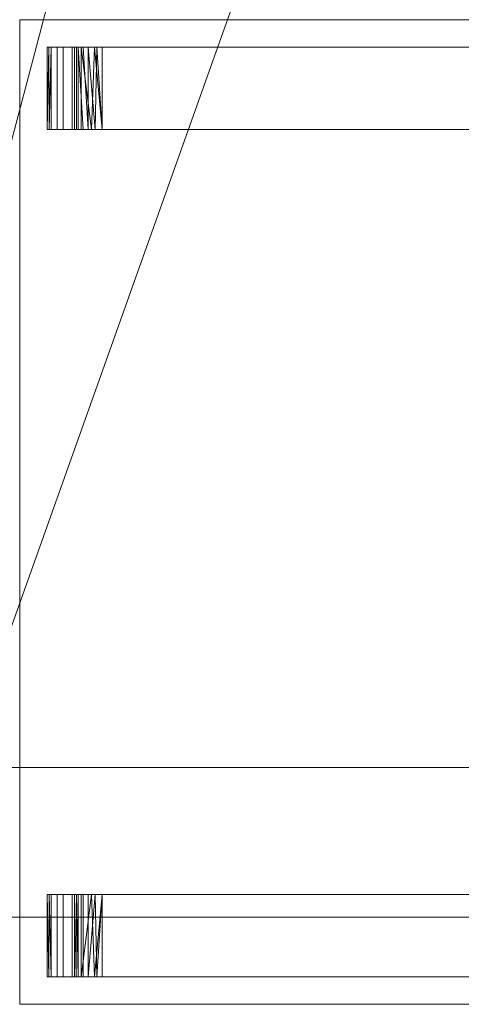
# Model space of a CAD drawing. Units: millimetres. Extents: x -4769 to 7265, y -8209 to 11906.
# Drawn here: x -2176 to -1768, y -5755 to -4844 of the extents above; entities that cross this region are included whole.
import ezdxf

# ---------------------------------------------------------------- set-up
doc = ezdxf.new("R2010")
doc.units = ezdxf.units.MM
for name, color, linetype, lineweight in [('3D-FLOROTM', 6, 'Continuous', 9), ('3D-I-DETLFUM', 2, 'Continuous', 9), ('3D-ROOFOTM', 4, 'Continuous', 9), ('3D-WALL', 2, 'Continuous', 9)]:
    doc.layers.add(name, color=color, linetype=linetype, lineweight=lineweight)

# ---------------------------------------------------------------- blocks, each defined once
blk = doc.blocks.new('Alvar Aalto Table - Rectangular-35668')
at = {"layer": '3D-I-DETLFUM'}
mesh = blk.add_polyface(dxfattribs=at)
corners = [(909.64, 455.61, 711.2), (-909.64, 455.61, 711.2), (-909.64, -455.61, 711.2), (909.64, -455.61, 711.2)]
mesh.append_faces([[corners[k] for k in face] for face in [(3, 0, 1, 2)]])
mesh = blk.add_polyface(dxfattribs=at)
corners = [(909.64, 455.61, 692.15), (909.64, -455.61, 692.15), (-909.64, -455.61, 692.15), (-909.64, 455.61, 692.15)]
mesh.append_faces([[corners[k] for k in face] for face in [(2, 3, 0, 1)]])
mesh = blk.add_polyface(dxfattribs=at)
corners = [(-909.64, 455.61, 711.2), (909.64, 455.61, 711.2), (909.64, 455.61, 692.15), (-909.64, 455.61, 692.15)]
mesh.append_faces([[corners[k] for k in face] for face in [(0, 1, 2, 3)]])
mesh = blk.add_polyface(dxfattribs=at)
corners = [(-909.64, -455.61, 711.2), (-909.64, 455.61, 711.2), (-909.64, 455.61, 692.15), (-909.64, -455.61, 692.15)]
mesh.append_faces([[corners[k] for k in face] for face in [(0, 1, 2, 3)]])
mesh = blk.add_polyface(dxfattribs=at)
corners = [(-884.24, 430.21), (-884.24, 354.01), (-858.84, 354.01), (-858.84, 430.21), (-858.84, -354.01), (-884.24, -354.01), (-884.24, -430.21), (-858.84, -430.21)]
mesh.append_faces([[corners[k] for k in face] for face in [(2, 1, 0, 3), (7, 6, 5, 4)]])
mesh = blk.add_polyface(dxfattribs=at)
corners = [(-884.24, 430.21), (-884.24, 354.01), (-884.24, 354.01, 641.35), (-884.24, 430.21, 641.35)]
mesh.append_faces([[corners[k] for k in face] for face in [(3, 0, 1, 2)]])
mesh = blk.add_polyface(dxfattribs=at)
corners = [(-858.84, 430.21), (-884.24, 430.21), (-884.24, 430.21, 641.35), (-858.84, 430.21, 641.35)]
mesh.append_faces([[corners[k] for k in face] for face in [(0, 1, 2, 3)]])
mesh = blk.add_polyface(dxfattribs=at)
corners = [(-833.44, 430.21, 692.15), (-852.88, 430.21, 688.28), (-869.36, 430.21, 677.27), (-880.37, 430.21, 660.79), (-884.24, 430.21, 641.35), (-884.24, 354.01, 641.35), (-880.37, 354.01, 660.79), (-869.36, 354.01, 677.27), (-852.88, 354.01, 688.28), (-833.44, 354.01, 692.15), (-874.86, 354.01, 669.03), (-874.86, 430.21, 669.03), (-882.83, 430.21, 648.4), (-882.3, 354.01, 651.07), (-840.49, 430.21, 690.75), (-843.16, 354.01, 690.22), (-861.12, 354.01, 682.78), (-861.12, 430.21, 682.78)]
mesh.append_faces([[corners[k] for k in face] for face in [(15, 1, 8), (1, 15, 14)]], dxfattribs={"vtx0": -1, "vtx1": -1})
mesh.append_faces([[corners[k] for k in face] for face in [(7, 2, 11, 10), (17, 16, 8, 1), (3, 13, 6), (12, 5, 13), (3, 6, 10, 11), (14, 15, 9), (13, 3, 12), (16, 17, 2, 7)]], dxfattribs={"vtx0": -1, "vtx2": -1})
mesh.append_faces([[corners[k] for k in face] for face in [(12, 4, 5), (9, 0, 14)]], dxfattribs={"vtx2": -1})
mesh = blk.add_polyface(dxfattribs=at)
corners = [(-833.44, 430.21, 666.75), (-846.14, 430.21, 663.35), (-855.43, 430.21, 654.05), (-858.84, 430.21, 641.35), (-884.24, 430.21, 641.35), (-880.37, 430.21, 660.79), (-869.36, 430.21, 677.27), (-852.88, 430.21, 688.28), (-833.44, 430.21, 692.15)]
mesh.append_faces([[corners[k] for k in face] for face in [(0, 1, 7, 8)]], dxfattribs={"vtx1": -1})
mesh.append_faces([[corners[k] for k in face] for face in [(6, 7, 1, 2), (5, 6, 2, 3)]], dxfattribs={"vtx1": -1, "vtx3": -1})
mesh.append_faces([[corners[k] for k in face] for face in [(3, 4, 5)]], dxfattribs={"vtx2": -1})
mesh = blk.add_polyface(dxfattribs=at)
corners = [(-858.84, 354.01), (-858.84, 430.21), (-858.84, 430.21, 641.35), (-858.84, 354.01, 641.35)]
mesh.append_faces([[corners[k] for k in face] for face in [(3, 0, 1, 2)]])
mesh = blk.add_polyface(dxfattribs=at)
corners = [(-833.44, 430.21, 666.75), (-846.14, 430.21, 663.35), (-855.43, 430.21, 654.05), (-858.84, 430.21, 641.35), (-858.84, 354.01, 641.35), (-855.43, 354.01, 654.05), (-846.14, 354.01, 663.35), (-833.44, 354.01, 666.75), (-857.14, 354.01, 647.7), (-857.14, 430.21, 647.7), (-850.79, 430.21, 658.7), (-850.79, 354.01, 658.7), (-838.33, 430.21, 665.44), (-839.79, 354.01, 665.05)]
mesh.append_faces([[corners[k] for k in face] for face in [(6, 1, 13), (12, 13, 1)]], dxfattribs={"vtx0": -1, "vtx1": -1})
mesh.append_faces([[corners[k] for k in face] for face in [(10, 6, 11, 2), (2, 11, 5)]], dxfattribs={"vtx0": -1, "vtx2": -1})
mesh.append_faces([[corners[k] for k in face] for face in [(7, 13, 12), (10, 1, 6)]], dxfattribs={"vtx1": -1, "vtx2": -1})
mesh.append_faces([[corners[k] for k in face] for face in [(5, 8, 9, 2)]], dxfattribs={"vtx1": -1, "vtx3": -1})
mesh.append_faces([[corners[k] for k in face] for face in [(4, 3, 9, 8), (12, 0, 7)]], dxfattribs={"vtx2": -1})
mesh = blk.add_polyface(dxfattribs=at)
corners = [(-833.44, 354.01, 666.75), (-833.44, 430.21, 666.75), (833.44, 430.21, 666.75), (833.44, 354.01, 666.75)]
mesh.append_faces([[corners[k] for k in face] for face in [(3, 0, 1, 2)]])
mesh = blk.add_polyface(dxfattribs=at)
corners = [(-833.44, 430.21, 692.15), (-833.44, 354.01, 692.15), (833.44, 354.01, 692.15), (833.44, 430.21, 692.15)]
mesh.append_faces([[corners[k] for k in face] for face in [(3, 0, 1, 2)]])
mesh = blk.add_polyface(dxfattribs=at)
corners = [(-833.44, 430.21, 666.75), (-833.44, 430.21, 692.15), (833.44, 430.21, 692.15), (833.44, 430.21, 666.75)]
mesh.append_faces([[corners[k] for k in face] for face in [(3, 0, 1, 2)]])
mesh = blk.add_polyface(dxfattribs=at)
corners = [(-884.24, 354.01), (-858.84, 354.01), (-858.84, 354.01, 641.35), (-884.24, 354.01, 641.35)]
mesh.append_faces([[corners[k] for k in face] for face in [(0, 1, 2, 3)]])
mesh = blk.add_polyface(dxfattribs=at)
corners = [(-833.44, 354.01, 666.75), (-846.14, 354.01, 663.35), (-855.43, 354.01, 654.05), (-858.84, 354.01, 641.35), (-884.24, 354.01, 641.35), (-880.37, 354.01, 660.79), (-869.36, 354.01, 677.27), (-852.88, 354.01, 688.28), (-833.44, 354.01, 692.15)]
mesh.append_faces([[corners[k] for k in face] for face in [(7, 1, 0, 8)]], dxfattribs={"vtx0": -1})
mesh.append_faces([[corners[k] for k in face] for face in [(1, 7, 6, 2)]], dxfattribs={"vtx0": -1, "vtx2": -1})
mesh.append_faces([[corners[k] for k in face] for face in [(6, 5, 2)]], dxfattribs={"vtx1": -1, "vtx2": -1})
mesh.append_faces([[corners[k] for k in face] for face in [(5, 4, 3, 2)]], dxfattribs={"vtx3": -1})
mesh = blk.add_polyface(dxfattribs=at)
corners = [(-833.44, 354.01, 692.15), (-833.44, 354.01, 666.75), (833.44, 354.01, 666.75), (833.44, 354.01, 692.15)]
mesh.append_faces([[corners[k] for k in face] for face in [(3, 0, 1, 2)]])
mesh = blk.add_polyface(dxfattribs=at)
corners = [(-884.24, -354.01), (-884.24, -430.21), (-884.24, -430.21, 641.35), (-884.24, -354.01, 641.35)]
mesh.append_faces([[corners[k] for k in face] for face in [(3, 0, 1, 2)]])
mesh = blk.add_polyface(dxfattribs=at)
corners = [(-858.84, -354.01), (-884.24, -354.01), (-884.24, -354.01, 641.35), (-858.84, -354.01, 641.35)]
mesh.append_faces([[corners[k] for k in face] for face in [(0, 1, 2, 3)]])
mesh = blk.add_polyface(dxfattribs=at)
corners = [(-833.44, -354.01, 692.15), (-852.88, -354.01, 688.28), (-869.36, -354.01, 677.27), (-880.37, -354.01, 660.79), (-884.24, -354.01, 641.35), (-884.24, -430.21, 641.35), (-880.37, -430.21, 660.79), (-869.36, -430.21, 677.27), (-852.88, -430.21, 688.28), (-833.44, -430.21, 692.15), (-882.83, -430.21, 648.4), (-882.3, -354.01, 651.07), (-874.86, -354.01, 669.03), (-874.86, -430.21, 669.03), (-840.49, -430.21, 690.75), (-843.16, -354.01, 690.22), (-861.12, -430.21, 682.78), (-861.12, -354.01, 682.78)]
mesh.append_faces([[corners[k] for k in face] for face in [(11, 6, 3), (4, 10, 11), (6, 11, 10)]], dxfattribs={"vtx0": -1, "vtx1": -1})
mesh.append_faces([[corners[k] for k in face] for face in [(15, 8, 14), (8, 15, 1), (14, 0, 15)]], dxfattribs={"vtx0": -1, "vtx2": -1})
mesh.append_faces([[corners[k] for k in face] for face in [(13, 7, 2, 12), (7, 16, 17, 2), (6, 13, 12, 3), (1, 17, 16, 8)]], dxfattribs={"vtx1": -1, "vtx3": -1})
mesh.append_faces([[corners[k] for k in face] for face in [(4, 5, 10), (14, 9, 0)]], dxfattribs={"vtx2": -1})
mesh = blk.add_polyface(dxfattribs=at)
corners = [(-833.44, -354.01, 666.75), (-846.14, -354.01, 663.35), (-855.43, -354.01, 654.05), (-858.84, -354.01, 641.35), (-884.24, -354.01, 641.35), (-880.37, -354.01, 660.79), (-869.36, -354.01, 677.27), (-852.88, -354.01, 688.28), (-833.44, -354.01, 692.15)]
mesh.append_faces([[corners[k] for k in face] for face in [(0, 1, 7, 8)]], dxfattribs={"vtx1": -1})
mesh.append_faces([[corners[k] for k in face] for face in [(6, 7, 1, 2), (5, 6, 2, 3)]], dxfattribs={"vtx1": -1, "vtx3": -1})
mesh.append_faces([[corners[k] for k in face] for face in [(3, 4, 5)]], dxfattribs={"vtx2": -1})
mesh = blk.add_polyface(dxfattribs=at)
corners = [(-858.84, -430.21), (-858.84, -354.01), (-858.84, -354.01, 641.35), (-858.84, -430.21, 641.35)]
mesh.append_faces([[corners[k] for k in face] for face in [(3, 0, 1, 2)]])
mesh = blk.add_polyface(dxfattribs=at)
corners = [(-833.44, -354.01, 666.75), (-846.14, -354.01, 663.35), (-855.43, -354.01, 654.05), (-858.84, -354.01, 641.35), (-858.84, -430.21, 641.35), (-855.43, -430.21, 654.05), (-846.14, -430.21, 663.35), (-833.44, -430.21, 666.75), (-857.53, -430.21, 646.24), (-857.14, -354.01, 647.7), (-850.79, -354.01, 658.7), (-850.79, -430.21, 658.7), (-838.33, -430.21, 665.44), (-839.79, -354.01, 665.05)]
mesh.append_faces([[corners[k] for k in face] for face in [(2, 5, 9), (8, 9, 5)]], dxfattribs={"vtx0": -1, "vtx1": -1})
mesh.append_faces([[corners[k] for k in face] for face in [(5, 2, 10, 11), (1, 6, 11, 10)]], dxfattribs={"vtx0": -1, "vtx2": -1})
mesh.append_faces([[corners[k] for k in face] for face in [(3, 9, 8), (1, 13, 6), (13, 0, 12), (12, 6, 13)]], dxfattribs={"vtx1": -1, "vtx2": -1})
mesh.append_faces([[corners[k] for k in face] for face in [(8, 4, 3), (0, 7, 12)]], dxfattribs={"vtx2": -1})
mesh = blk.add_polyface(dxfattribs=at)
corners = [(-833.44, -354.01, 692.15), (-833.44, -430.21, 692.15), (833.44, -430.21, 692.15), (833.44, -354.01, 692.15)]
mesh.append_faces([[corners[k] for k in face] for face in [(0, 1, 2, 3)]])
mesh = blk.add_polyface(dxfattribs=at)
corners = [(-833.44, -354.01, 666.75), (-833.44, -354.01, 692.15), (833.44, -354.01, 692.15), (833.44, -354.01, 666.75)]
mesh.append_faces([[corners[k] for k in face] for face in [(3, 0, 1, 2)]])
mesh = blk.add_polyface(dxfattribs=at)
corners = [(-833.44, -430.21, 666.75), (-833.44, -354.01, 666.75), (833.44, -354.01, 666.75), (833.44, -430.21, 666.75)]
mesh.append_faces([[corners[k] for k in face] for face in [(3, 0, 1, 2)]])
mesh = blk.add_polyface(dxfattribs=at)
corners = [(-884.24, -430.21), (-858.84, -430.21), (-858.84, -430.21, 641.35), (-884.24, -430.21, 641.35)]
mesh.append_faces([[corners[k] for k in face] for face in [(0, 1, 2, 3)]])
mesh = blk.add_polyface(dxfattribs=at)
corners = [(-833.44, -430.21, 666.75), (-846.14, -430.21, 663.35), (-855.43, -430.21, 654.05), (-858.84, -430.21, 641.35), (-884.24, -430.21, 641.35), (-880.37, -430.21, 660.79), (-869.36, -430.21, 677.27), (-852.88, -430.21, 688.28), (-833.44, -430.21, 692.15)]
mesh.append_faces([[corners[k] for k in face] for face in [(7, 1, 0, 8)]], dxfattribs={"vtx0": -1})
mesh.append_faces([[corners[k] for k in face] for face in [(1, 7, 6, 2)]], dxfattribs={"vtx0": -1, "vtx2": -1})
mesh.append_faces([[corners[k] for k in face] for face in [(6, 5, 2)]], dxfattribs={"vtx1": -1, "vtx2": -1})
mesh.append_faces([[corners[k] for k in face] for face in [(5, 4, 3, 2)]], dxfattribs={"vtx3": -1})
mesh = blk.add_polyface(dxfattribs=at)
corners = [(-833.44, -430.21, 692.15), (-833.44, -430.21, 666.75), (833.44, -430.21, 666.75), (833.44, -430.21, 692.15)]
mesh.append_faces([[corners[k] for k in face] for face in [(3, 0, 1, 2)]])
mesh = blk.add_polyface(dxfattribs=at)
corners = [(909.64, -455.61, 711.2), (-909.64, -455.61, 711.2), (-909.64, -455.61, 692.15), (909.64, -455.61, 692.15)]
mesh.append_faces([[corners[k] for k in face] for face in [(0, 1, 2, 3)]])

msp = doc.modelspace()

# ---------------------------------------------------------------- block references
at = {"layer": '3D-I-DETLFUM'}
msp.add_blockref('Alvar Aalto Table - Rectangular-35668', (-1266.64, -5299.37, 3657.6), dxfattribs=at)

# ---------------------------------------------------------------- meshes
at = {"layer": '3D-FLOROTM'}
mesh = msp.add_polyface(dxfattribs=at)
corners = [(-4469.44, -6686.94, 7015.2), (-4469.44, 11605.86, 7015.2), (-2891.41, 11605.86, 7015.2), (-2891.41, 9224.61, 7015.2), (1556.71, 9224.61, 7015.2), (1556.71, -6686.94, 7015.2), (-2640.64, -6686.94, 7015.2), (-2640.64, -6986.94, 7015.2), (-964.24, -6986.94, 7015.2), (-964.24, -8053.74, 7015.2), (-3707.44, -8053.74, 7015.2), (-3707.44, -6986.94, 7015.2), (-3555.04, -6986.94, 7015.2), (-3555.04, -6686.94, 7015.2)]
mesh.append_faces([[corners[k] for k in face] for face in [(3, 1, 2), (6, 4, 5)]], dxfattribs={"vtx0": -1})
mesh.append_faces([[corners[k] for k in face] for face in [(7, 12, 13, 6)]], dxfattribs={"vtx0": -1, "vtx2": -1})
mesh.append_faces([[corners[k] for k in face] for face in [(3, 13, 0, 1)]], dxfattribs={"vtx0": -1, "vtx3": -1})
mesh.append_faces([[corners[k] for k in face] for face in [(3, 4, 6, 13)]], dxfattribs={"vtx1": -1, "vtx2": -1, "vtx3": -1})
mesh.append_faces([[corners[k] for k in face] for face in [(10, 11, 12, 7)]], dxfattribs={"vtx2": -1, "vtx3": -1})
mesh.append_faces([[corners[k] for k in face] for face in [(7, 8, 9, 10)]], dxfattribs={"vtx3": -1})
mesh = msp.add_polyface(dxfattribs=at)
corners = [(-4469.44, -6686.94, 7315.2), (-3555.04, -6686.94, 7315.2), (-3555.04, -6986.94, 7315.2), (-3707.44, -6986.94, 7315.2), (-3707.44, -8053.74, 7315.2), (-964.24, -8053.74, 7315.2), (-964.24, -6986.94, 7315.2), (-2640.64, -6986.94, 7315.2), (-2640.64, -6686.94, 7315.2), (1556.71, -6686.94, 7315.2), (1556.71, 9224.61, 7315.2), (-2891.41, 9224.61, 7315.2), (-2891.41, 11605.86, 7315.2), (-4469.44, 11605.86, 7315.2)]
mesh.append_faces([[corners[k] for k in face] for face in [(10, 8, 9)]], dxfattribs={"vtx0": -1})
mesh.append_faces([[corners[k] for k in face] for face in [(8, 10, 11, 1)]], dxfattribs={"vtx0": -1, "vtx2": -1, "vtx3": -1})
mesh.append_faces([[corners[k] for k in face] for face in [(11, 13, 0, 1)]], dxfattribs={"vtx0": -1, "vtx3": -1})
mesh.append_faces([[corners[k] for k in face] for face in [(12, 13, 11)]], dxfattribs={"vtx1": -1})
mesh.append_faces([[corners[k] for k in face] for face in [(7, 8, 1, 2)]], dxfattribs={"vtx1": -1, "vtx3": -1})
mesh.append_faces([[corners[k] for k in face] for face in [(5, 6, 7, 4)]], dxfattribs={"vtx2": -1})
mesh.append_faces([[corners[k] for k in face] for face in [(2, 3, 4, 7)]], dxfattribs={"vtx2": -1, "vtx3": -1})
mesh = msp.add_polyface(dxfattribs=at)
corners = [(-4469.44, 2860.98, 3357.6), (-4469.44, 11605.86, 3357.6), (-2688.21, 11605.86, 3357.6), (-2688.21, 9224.61, 3357.6), (1556.71, 9224.61, 3357.6), (1556.71, -6686.94, 3357.6), (-4469.44, -6686.94, 3357.6), (-4469.44, -3692.22, 3357.6), (-2793.04, -3692.22, 3357.6), (-2793.04, 2860.98, 3357.6)]
mesh.append_faces([[corners[k] for k in face] for face in [(3, 0, 1, 2)]], dxfattribs={"vtx0": -1})
mesh.append_faces([[corners[k] for k in face] for face in [(5, 8, 9, 4)]], dxfattribs={"vtx0": -1, "vtx2": -1})
mesh.append_faces([[corners[k] for k in face] for face in [(3, 4, 9, 0)]], dxfattribs={"vtx1": -1, "vtx3": -1})
mesh.append_faces([[corners[k] for k in face] for face in [(6, 7, 8, 5)]], dxfattribs={"vtx2": -1})
mesh = msp.add_polyface(dxfattribs=at)
corners = [(-4469.44, 2860.98, 3657.6), (-2793.04, 2860.98, 3657.6), (-2793.04, -3692.22, 3657.6), (-4469.44, -3692.22, 3657.6), (-4469.44, -6686.94, 3657.6), (1556.71, -6686.94, 3657.6), (1556.71, 9224.61, 3657.6), (-2688.21, 9224.61, 3657.6), (-2688.21, 11605.86, 3657.6), (-4469.44, 11605.86, 3657.6)]
mesh.append_faces([[corners[k] for k in face] for face in [(1, 6, 7, 0)]], dxfattribs={"vtx0": -1, "vtx2": -1})
mesh.append_faces([[corners[k] for k in face] for face in [(9, 0, 7, 8)]], dxfattribs={"vtx1": -1})
mesh.append_faces([[corners[k] for k in face] for face in [(1, 2, 5, 6)]], dxfattribs={"vtx1": -1, "vtx3": -1})
mesh.append_faces([[corners[k] for k in face] for face in [(2, 3, 4, 5)]], dxfattribs={"vtx3": -1})
mesh = msp.add_polyface(dxfattribs=at)
corners = [(-4469.44, 11605.86, -300), (3002.96, 11605.86, -300), (3002.96, 9154.76, -300), (6965.36, 9154.76, -300), (6965.36, -6686.94, -300), (-2640.64, -6686.94, -300), (-4469.44, -6686.94, -300)]
mesh.append_faces([[corners[k] for k in face] for face in [(4, 5, 2, 3), (1, 2, 0)]], dxfattribs={"vtx1": -1})
mesh.append_faces([[corners[k] for k in face] for face in [(5, 6, 0, 2)]], dxfattribs={"vtx2": -1, "vtx3": -1})
mesh = msp.add_polyface(dxfattribs=at)
corners = [(-4469.44, 11605.86), (-4469.44, -6686.94), (-2640.64, -6686.94), (6965.36, -6686.94), (6965.36, 9154.76), (3002.96, 9154.76), (3002.96, 11605.86)]
mesh.append_faces([[corners[k] for k in face] for face in [(0, 2, 5, 6)]], dxfattribs={"vtx0": -1, "vtx1": -1})
mesh.append_faces([[corners[k] for k in face] for face in [(1, 2, 0)]], dxfattribs={"vtx1": -1})
mesh.append_faces([[corners[k] for k in face] for face in [(3, 4, 5, 2)]], dxfattribs={"vtx2": -1})
mesh = msp.add_polyface(dxfattribs=at)
corners = [(1006.66, 9154.76, 11282.4), (1006.66, -6745.64, 11282.4), (-4479.74, -6745.64, 11282.4), (-4479.74, 9154.76, 11282.4)]
mesh.append_faces([[corners[k] for k in face] for face in [(3, 0, 1, 2)]])
mesh = msp.add_polyface(dxfattribs=at)
corners = [(1006.66, 9154.76, 11582.4), (-4479.74, 9154.76, 11582.4), (-4479.74, -6745.64, 11582.4), (1006.66, -6745.64, 11582.4)]
mesh.append_faces([[corners[k] for k in face] for face in [(1, 2, 3, 0)]])
at = {"layer": '3D-ROOFOTM'}
mesh = msp.add_polyface(dxfattribs=at)
corners = [(-4619.44, -274.14, 11514.41), (-4769.44, -274.14, 11514.41), (-4769.44, -413.84, 11514.41), (-4619.44, -413.84, 11514.41), (-4619.44, -3550.72, 11514.41), (-4769.44, -3550.72, 11514.41), (-4769.44, -3690.42, 11514.41), (-4619.44, -3690.42, 11514.41), (-4619.44, -6745.64, 11514.41), (-4769.44, -6745.64, 11514.41), (-4769.44, -6885.34, 11514.41), (1006.66, -6885.34, 11514.41), (1006.66, -8206.14, 11514.41), (1146.36, -8206.14, 11514.41), (1146.36, -6885.34, 11514.41), (3305.36, -6885.34, 11514.41), (3305.36, -6745.64, 11514.41), (1146.36, -6745.64, 11514.41), (1146.36, -3690.42, 11514.41), (3305.36, -3690.42, 11514.41), (3305.36, -3550.72, 11514.41), (1146.36, -3550.72, 11514.41), (1146.36, -413.84, 11514.41), (3305.36, -413.84, 11514.41), (3305.36, -274.14, 11514.41), (1146.36, -274.14, 11514.41), (1146.36, 2881.83, 11514.41), (3305.36, 2881.83, 11514.41), (3305.36, 3021.53, 11514.41), (1146.36, 3021.53, 11514.41), (1146.36, 6139.38, 11514.41), (3305.36, 6139.38, 11514.41), (3305.36, 6279.08, 11514.41), (1146.36, 6279.08, 11514.41), (1146.36, 9154.76, 11514.41), (1006.66, 9154.76, 11514.41), (1006.66, 6279.08, 11514.41), (-4479.74, 6279.08, 11514.41), (-4479.74, 9154.76, 11514.41), (-4619.44, 9154.76, 11514.41), (-4619.44, 6279.08, 11514.41), (-4769.44, 6279.08, 11514.41), (-4769.44, 6139.38, 11514.41), (-4619.44, 6139.38, 11514.41), (-4619.44, 3021.53, 11514.41), (-4769.44, 3021.53, 11514.41), (-4769.44, 2881.83, 11514.41), (-4619.44, 2881.83, 11514.41), (1006.66, 6139.38, 11514.41), (1006.66, 3021.53, 11514.41), (-4479.74, 3021.53, 11514.41), (-4479.74, 6139.38, 11514.41), (1006.66, 2881.83, 11514.41), (1006.66, -274.14, 11514.41), (-4479.74, -274.14, 11514.41), (-4479.74, 2881.83, 11514.41), (1006.66, -413.84, 11514.41), (1006.66, -3550.72, 11514.41), (-4479.74, -3550.72, 11514.41), (-4479.74, -413.84, 11514.41), (1006.66, -3690.42, 11514.41), (1006.66, -6745.64, 11514.41), (-4479.74, -6745.64, 11514.41), (-4479.74, -3690.42, 11514.41)]
mesh.append_faces([[corners[k] for k in face] for face in [(7, 4, 5, 6), (29, 26, 27, 28), (33, 30, 31, 32), (40, 38, 39)]], dxfattribs={"vtx0": -1})
mesh.append_faces([[corners[k] for k in face] for face in [(10, 62, 8, 9), (4, 58, 3)]], dxfattribs={"vtx0": -1, "vtx1": -1})
mesh.append_faces([[corners[k] for k in face] for face in [(14, 17, 11), (59, 0, 3, 58), (30, 36, 48, 29), (36, 30, 33), (56, 25, 53)]], dxfattribs={"vtx0": -1, "vtx1": -1, "vtx2": -1})
mesh.append_faces([[corners[k] for k in face] for face in [(4, 7, 63, 58), (26, 29, 49, 52)]], dxfattribs={"vtx0": -1, "vtx1": -1, "vtx2": -1, "vtx3": -1})
mesh.append_faces([[corners[k] for k in face] for face in [(61, 11, 17, 18), (57, 60, 21, 22), (22, 25, 56, 57), (44, 47, 50, 51), (40, 43, 37, 38)]], dxfattribs={"vtx0": -1, "vtx1": -1, "vtx3": -1})
mesh.append_faces([[corners[k] for k in face] for face in [(62, 10, 11, 61), (58, 63, 60, 57), (29, 48, 49)]], dxfattribs={"vtx0": -1, "vtx2": -1})
mesh.append_faces([[corners[k] for k in face] for face in [(16, 17, 14, 15), (46, 47, 44, 45)]], dxfattribs={"vtx1": -1})
mesh.append_faces([[corners[k] for k in face] for face in [(60, 61, 18, 21), (54, 55, 0, 59), (47, 0, 55, 50), (43, 44, 51, 37)]], dxfattribs={"vtx1": -1, "vtx2": -1, "vtx3": -1})
mesh.append_faces([[corners[k] for k in face] for face in [(7, 8, 62, 63), (59, 56, 53, 54), (52, 53, 25, 26), (55, 52, 49, 50), (51, 48, 36, 37)]], dxfattribs={"vtx1": -1, "vtx3": -1})
mesh.append_faces([[corners[k] for k in face] for face in [(12, 13, 14, 11), (1, 2, 3, 0)]], dxfattribs={"vtx2": -1})
mesh.append_faces([[corners[k] for k in face] for face in [(18, 19, 20, 21), (22, 23, 24, 25), (33, 34, 35, 36), (40, 41, 42, 43)]], dxfattribs={"vtx3": -1})
mesh = msp.add_polyface(dxfattribs=at)
corners = [(-4769.44, -274.14, 11389.41), (-4769.44, -413.84, 11389.41), (-4619.44, -413.84, 11389.41), (-4619.44, -3550.72, 11389.41), (-4769.44, -3550.72, 11389.41), (-4769.44, -3690.42, 11389.41), (-4619.44, -3690.42, 11389.41), (-4619.44, -6745.64, 11389.41), (-4769.44, -6745.64, 11389.41), (-4769.44, -6885.34, 11389.41), (1006.66, -6885.34, 11389.41), (1006.66, -8206.14, 11389.41), (1146.36, -8206.14, 11389.41), (1146.36, -6885.34, 11389.41), (3305.36, -6885.34, 11389.41), (3305.36, -6745.64, 11389.41), (1146.36, -6745.64, 11389.41), (1146.36, -3690.42, 11389.41), (3305.36, -3690.42, 11389.41), (3305.36, -3550.72, 11389.41), (1146.36, -3550.72, 11389.41), (1146.36, -413.84, 11389.41), (3305.36, -413.84, 11389.41), (3305.36, -274.14, 11389.41), (1146.36, -274.14, 11389.41), (1146.36, 2881.83, 11389.41), (3305.36, 2881.83, 11389.41), (3305.36, 3021.53, 11389.41), (1146.36, 3021.53, 11389.41), (1146.36, 6139.38, 11389.41), (3305.36, 6139.38, 11389.41), (3305.36, 6279.08, 11389.41), (1146.36, 6279.08, 11389.41), (1146.36, 9154.76, 11389.41), (1006.66, 9154.76, 11389.41), (1006.66, 6279.08, 11389.41), (-4479.74, 6279.08, 11389.41), (-4479.74, 9154.76, 11389.41), (-4619.44, 9154.76, 11389.41), (-4619.44, 6279.08, 11389.41), (-4769.44, 6279.08, 11389.41), (-4769.44, 6139.38, 11389.41), (-4619.44, 6139.38, 11389.41), (-4619.44, 3021.53, 11389.41), (-4769.44, 3021.53, 11389.41), (-4769.44, 2881.83, 11389.41), (-4619.44, 2881.83, 11389.41), (-4619.44, -274.14, 11389.41), (1006.66, 3021.53, 11389.41), (-4479.74, 3021.53, 11389.41), (-4479.74, 6139.38, 11389.41), (1006.66, 6139.38, 11389.41), (1006.66, -274.14, 11389.41), (-4479.74, -274.14, 11389.41), (-4479.74, 2881.83, 11389.41), (1006.66, 2881.83, 11389.41), (1006.66, -3550.72, 11389.41), (-4479.74, -3550.72, 11389.41), (-4479.74, -413.84, 11389.41), (1006.66, -413.84, 11389.41), (1006.66, -6745.64, 11389.41), (-4479.74, -6745.64, 11389.41), (-4479.74, -3690.42, 11389.41), (1006.66, -3690.42, 11389.41)]
mesh.append_faces([[corners[k] for k in face] for face in [(13, 16, 15, 14), (43, 46, 45, 44)]], dxfattribs={"vtx0": -1})
mesh.append_faces([[corners[k] for k in face] for face in [(7, 61, 9, 8), (2, 57, 3), (46, 54, 47)]], dxfattribs={"vtx0": -1, "vtx1": -1})
mesh.append_faces([[corners[k] for k in face] for face in [(16, 10, 60, 17), (10, 16, 13), (20, 63, 56, 21), (59, 24, 21, 56), (49, 46, 43, 50), (36, 42, 39, 37), (52, 24, 59)]], dxfattribs={"vtx0": -1, "vtx1": -1, "vtx2": -1})
mesh.append_faces([[corners[k] for k in face] for face in [(62, 6, 3, 57)]], dxfattribs={"vtx0": -1, "vtx1": -1, "vtx2": -1, "vtx3": -1})
mesh.append_faces([[corners[k] for k in face] for face in [(2, 47, 58, 57), (28, 25, 48, 51), (51, 35, 29, 28), (32, 29, 35, 34)]], dxfattribs={"vtx0": -1, "vtx1": -1, "vtx3": -1})
mesh.append_faces([[corners[k] for k in face] for face in [(61, 7, 6, 62), (52, 59, 58, 53), (24, 52, 55, 25), (35, 51, 50, 36)]], dxfattribs={"vtx0": -1, "vtx2": -1})
mesh.append_faces([[corners[k] for k in face] for face in [(17, 60, 63, 20), (47, 54, 53, 58), (50, 43, 42, 36)]], dxfattribs={"vtx0": -1, "vtx2": -1, "vtx3": -1})
mesh.append_faces([[corners[k] for k in face] for face in [(4, 3, 6, 5), (26, 25, 28, 27), (30, 29, 32, 31), (38, 37, 39)]], dxfattribs={"vtx1": -1})
mesh.append_faces([[corners[k] for k in face] for face in [(55, 54, 48, 25), (49, 48, 54, 46)]], dxfattribs={"vtx1": -1, "vtx2": -1, "vtx3": -1})
mesh.append_faces([[corners[k] for k in face] for face in [(10, 9, 61, 60), (63, 62, 57, 56)]], dxfattribs={"vtx1": -1, "vtx3": -1})
mesh.append_faces([[corners[k] for k in face] for face in [(19, 18, 17, 20), (23, 22, 21, 24), (34, 33, 32), (41, 40, 39, 42)]], dxfattribs={"vtx2": -1})
mesh.append_faces([[corners[k] for k in face] for face in [(13, 12, 11, 10), (2, 1, 0, 47)]], dxfattribs={"vtx3": -1})
mesh = msp.add_polyface(dxfattribs=at)
corners = [(-4769.44, 9152.36, 11372.8), (-4769.44, -8208.54, 11372.8), (3302.96, -8208.54, 11372.8), (3302.96, 9152.36, 11372.8)]
mesh.append_faces([[corners[k] for k in face] for face in [(1, 2, 3, 0)]])
mesh = msp.add_polyface(dxfattribs=at)
corners = [(-4769.44, -8208.54, 10972.8), (3302.96, -8208.54, 10972.8), (3302.96, 9152.36, 10972.8), (-4769.44, 9152.36, 10972.8)]
mesh.append_faces([[corners[k] for k in face] for face in [(2, 1, 0, 3)]])
at = {"layer": '3D-WALL'}
mesh = msp.add_polyface(dxfattribs=at)
corners = [(-1670.84, -5535.79, 2100), (-1670.84, -5535.79), (-2416.59, -5535.79), (-2416.59, -5535.79, 3357.6), (1000.91, -5535.79, 3357.6), (1000.91, -5535.79), (-760.84, -5535.79), (-760.84, -5535.79, 2100)]
mesh.append_faces([[corners[k] for k in face] for face in [(3, 4, 7, 0)]], dxfattribs={"vtx1": -1, "vtx3": -1})
mesh.append_faces([[corners[k] for k in face] for face in [(5, 6, 7, 4)]], dxfattribs={"vtx2": -1})
mesh.append_faces([[corners[k] for k in face] for face in [(0, 1, 2, 3)]], dxfattribs={"vtx3": -1})
mesh = msp.add_polyface(dxfattribs=at)
corners = [(-2416.59, -5535.79), (-1670.84, -5535.79), (-1670.84, -5674.29), (-2416.59, -5674.29), (-760.84, -5535.79), (1000.91, -5535.79), (1000.91, -5674.29), (-760.84, -5674.29)]
mesh.append_faces([[corners[k] for k in face] for face in [(2, 3, 0, 1), (6, 7, 4, 5)]])
mesh = msp.add_polyface(dxfattribs=at)
corners = [(-2416.59, -5535.79, 3357.6), (1000.91, -5535.79, 3357.6), (1000.91, -5674.29, 3357.6), (-2416.59, -5674.29, 3357.6)]
mesh.append_faces([[corners[k] for k in face] for face in [(0, 3, 2, 1)]])
mesh = msp.add_polyface(dxfattribs=at)
corners = [(-2416.59, -5674.29), (-1670.84, -5674.29), (-1670.84, -5674.29, 2100), (-760.84, -5674.29, 2100), (-760.84, -5674.29), (1000.91, -5674.29), (1000.91, -5674.29, 3357.6), (-2416.59, -5674.29, 3357.6)]
mesh.append_faces([[corners[k] for k in face] for face in [(7, 2, 3, 6)]], dxfattribs={"vtx0": -1, "vtx2": -1})
mesh.append_faces([[corners[k] for k in face] for face in [(0, 1, 2, 7)]], dxfattribs={"vtx2": -1})
mesh.append_faces([[corners[k] for k in face] for face in [(3, 4, 5, 6)]], dxfattribs={"vtx3": -1})

doc.saveas('drawing.dxf')
